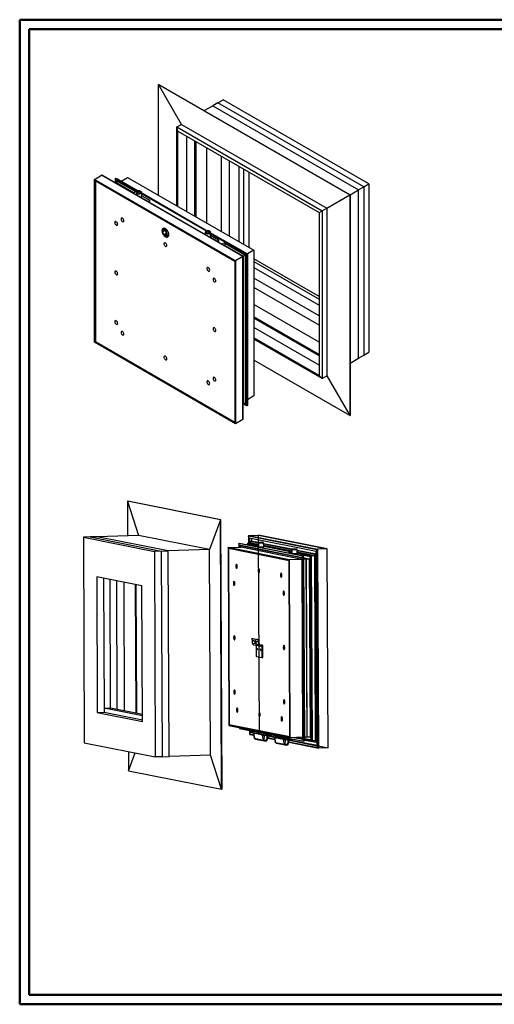
# Model space of a CAD drawing. Units: millimetres. Extents: x 0 to 297, y 0 to 210.
# Drawn here: x 0 to 101, y 0 to 210 of the extents above; entities that cross this region are included whole.
import ezdxf

# ---------------------------------------------------------------- set-up
doc = ezdxf.new("R2010")
doc.units = ezdxf.units.MM

msp = doc.modelspace()

# ---------------------------------------------------------------- linework, layer by layer
at = {"color": 7, "linetype": 'Continuous', "lineweight": 50}
for p, q in [((0.071, 0.307), (0.071, 210.017)), ((0.071, 210.017), (296.606, 210.017)), ((2.071, 2.307), (2.071, 208.017)), ((2.071, 208.017), (294.606, 208.017)), ((2.071, 2.307), (294.606, 2.307)), ((0.071, 0.307), (296.606, 0.307))]:
    msp.add_line(p, q, dxfattribs=at)
at = {"color": 7, "linetype": 'Continuous', "lineweight": 25}
for p, q in [((29.615, 196.185), (29.703, 196.236)), ((29.615, 196.185), (70.316, 172.689)), ((34.498, 187.728), (29.615, 196.185)), ((29.615, 172.624), (29.615, 196.185)), ((29.703, 196.236), (70.405, 172.74)), ((42.264, 192.341), (43.368, 192.979)), ((74.417, 175.055), (43.368, 192.979)), ((39.357, 190.663), (41.159, 191.703)), ((42.264, 192.341), (41.159, 191.703)), ((41.159, 191.703), (72.207, 173.779)), ((73.312, 174.417), (42.264, 192.341)), ((33.525, 187.166), (34.498, 187.728)), ((33.525, 187.166), (64.461, 169.307)), ((33.736, 186.267), (33.525, 187.166)), ((33.525, 170.366), (33.525, 187.166)), ((34.498, 187.728), (65.433, 169.869)), ((33.736, 186.267), (63.788, 168.919)), ((33.736, 170.245), (33.736, 186.267)), ((35.68, 169.122), (35.68, 185.145)), ((37.368, 168.148), (37.368, 184.17)), ((37.625, 168), (37.625, 184.022)), ((39.923, 166.673), (39.923, 182.695)), ((43.017, 164.887), (43.017, 180.91)), ((44.751, 163.886), (44.751, 179.909)), ((46.698, 178.785), (46.698, 162.762)), ((15.97, 176.011), (17.516, 176.904)), ((47.569, 159.555), (17.516, 176.904)), ((47.605, 159.577), (17.605, 176.895)), ((20.477, 176.164), (20.608, 176.24)), ((20.61, 175.934), (20.477, 176.164)), ((20.477, 175.858), (20.477, 176.164)), ((20.477, 176.164), (25.121, 173.483)), ((20.608, 176.24), (25.291, 173.536)), ((21.669, 175.627), (23.041, 176.419)), ((23.041, 176.419), (49.911, 160.907)), ((47.802, 162.124), (47.802, 178.147)), ((48.907, 161.487), (48.907, 177.509)), ((16.102, 175.781), (15.97, 176.011)), ((15.97, 141.308), (15.97, 176.011)), ((15.97, 176.011), (46.022, 158.662)), ((16.102, 141.385), (16.102, 175.781)), ((16.102, 175.781), (45.889, 158.586)), ((16.208, 175.72), (16.208, 141.446)), ((20.477, 175.858), (20.61, 175.934)), ((20.875, 175.169), (20.477, 175.858)), ((20.477, 175.237), (20.477, 175.858)), ((20.477, 175.858), (24.721, 173.408)), ((20.61, 175.934), (24.854, 173.485)), ((20.735, 175.088), (20.875, 175.169)), ((20.875, 175.169), (24.323, 173.178)), ((72.207, 173.779), (73.312, 174.417)), ((73.312, 174.417), (74.417, 175.055)), ((73.312, 174.417), (73.312, 138.563)), ((74.417, 175.055), (74.417, 139.201)), ((24.183, 173.098), (24.985, 173.56)), ((24.909, 173.229), (24.909, 172.679)), ((25.12, 173.483), (24.985, 173.56)), ((25.006, 173.176), (25.003, 173.151)), ((25.025, 173.261), (25.006, 173.176)), ((25.937, 173.176), (25.918, 173.261)), ((25.94, 173.151), (25.937, 173.176)), ((26.021, 172.037), (26.033, 172.088)), ((26.034, 172.514), (26.033, 172.496)), ((27.681, 171.545), (26.033, 172.496)), ((26.033, 172.088), (26.033, 172.496)), ((27.578, 171.196), (26.033, 172.088)), ((26.034, 172.514), (26.034, 173.229)), ((26.034, 173.107), (39.963, 165.066)), ((26.034, 172.956), (39.794, 165.013)), ((39.793, 165.012), (26.034, 172.955)), ((65.433, 169.869), (70.316, 172.689)), ((70.316, 172.689), (70.405, 172.74)), ((70.316, 172.689), (70.316, 125.687)), ((70.405, 172.739), (72.207, 173.779)), ((70.405, 172.74), (70.405, 125.738)), ((72.207, 137.925), (72.207, 173.779)), ((64.461, 169.307), (65.433, 169.869)), ((65.433, 169.869), (65.433, 134.145)), ((63.788, 168.919), (64.461, 169.307)), ((63.788, 168.919), (63.788, 134.216)), ((64.461, 169.307), (64.461, 133.584)), ((31.057, 165.526), (30.556, 165.237)), ((30.796, 165.259), (31.155, 165.466)), ((30.796, 165.052), (31.304, 165.345)), ((30.796, 165.052), (30.796, 165.259)), ((30.796, 164.266), (31.277, 164.543)), ((30.796, 164.059), (31.305, 164.353)), ((30.796, 164.059), (30.796, 164.266)), ((31.078, 165.096), (31.378, 165.27)), ((31.078, 165.096), (31.078, 164.889)), ((31.078, 164.103), (31.277, 164.218)), ((31.078, 164.103), (31.078, 163.896)), ((31.317, 163.918), (31.818, 164.207)), ((39.581, 164.759), (39.581, 164.209)), ((39.679, 164.706), (39.675, 164.681)), ((39.697, 164.791), (39.679, 164.706)), ((40.609, 164.706), (40.59, 164.791)), ((40.612, 164.681), (40.609, 164.706)), ((40.693, 163.567), (40.706, 163.618)), ((40.706, 164.044), (40.706, 164.759)), ((40.706, 164.637), (48.539, 160.115)), ((40.706, 164.486), (48.408, 160.04)), ((43.9, 162.641), (40.706, 164.485)), ((40.706, 164.044), (40.706, 164.026)), ((42.354, 163.075), (40.706, 164.026)), ((40.706, 163.618), (40.706, 164.026)), ((42.25, 162.726), (40.706, 163.618)), ((43.099, 162.178), (43.9, 162.641)), ((43.768, 161.953), (43.628, 161.873)), ((43.9, 162.489), (43.768, 162.413)), ((43.768, 162.413), (48.143, 159.887)), ((43.768, 162.413), (43.768, 161.953)), ((43.768, 161.953), (47.745, 159.657)), ((43.9, 162.641), (43.9, 162.489)), ((43.9, 162.489), (48.276, 159.963)), ((47.569, 159.555), (46.022, 158.662)), ((47.569, 124.852), (47.569, 159.555)), ((47.745, 159.657), (47.605, 159.576)), ((47.605, 124.933), (47.605, 159.577)), ((48.143, 159.887), (47.745, 159.657)), ((47.745, 159.657), (47.745, 128.629)), ((48.276, 159.963), (48.143, 159.887)), ((48.143, 159.887), (48.143, 127.94)), ((48.408, 160.04), (48.276, 159.963)), ((48.276, 159.963), (48.276, 128.016)), ((48.539, 160.115), (48.408, 160.04)), ((48.408, 160.04), (48.408, 127.787)), ((49.911, 160.907), (48.539, 160.115)), ((48.539, 160.115), (48.539, 127.862)), ((49.911, 160.907), (49.911, 129.879)), ((46.022, 158.662), (45.889, 158.586)), ((45.889, 158.586), (45.889, 124.189)), ((46.022, 158.662), (46.022, 123.959)), ((63.788, 151.078), (49.911, 159.089)), ((49.911, 158.503), (63.788, 150.492)), ((49.911, 157.227), (63.788, 149.216)), ((63.788, 146.934), (49.911, 154.945)), ((63.788, 144.932), (49.911, 152.943)), ((63.788, 141.359), (49.911, 149.37)), ((63.788, 138.706), (49.911, 146.717)), ((63.788, 138.409), (49.911, 146.42)), ((63.788, 136.461), (49.911, 144.472)), ((16.102, 141.385), (15.97, 141.308)), ((46.022, 123.959), (15.97, 141.308)), ((16.208, 141.446), (16.102, 141.385)), ((45.889, 124.189), (16.102, 141.385)), ((16.208, 141.446), (45.889, 124.312)), ((63.788, 134.216), (49.911, 142.227)), ((64.461, 133.584), (49.911, 141.984)), ((72.207, 137.925), (73.312, 138.563)), ((73.312, 138.563), (74.417, 139.201)), ((70.316, 125.687), (49.911, 137.467)), ((70.405, 136.885), (72.207, 137.925)), ((63.788, 134.216), (64.461, 133.584)), ((64.461, 133.584), (65.433, 134.145)), ((65.433, 134.145), (70.316, 125.687)), ((47.745, 128.629), (47.605, 128.548)), ((48.143, 127.94), (47.605, 128.25)), ((48.408, 127.787), (47.605, 128.25)), ((48.143, 127.94), (47.745, 128.629)), ((48.276, 128.016), (48.143, 127.94)), ((48.408, 127.787), (48.276, 128.016)), ((49.911, 129.879), (48.539, 129.087)), ((48.539, 127.862), (48.408, 127.787)), ((46.022, 123.959), (45.889, 124.189)), ((47.569, 124.852), (46.022, 123.959)), ((70.316, 125.687), (70.405, 125.738)), ((23.105, 107.449), (22.987, 107.445)), ((42.801, 103.494), (22.987, 107.445)), ((22.987, 107.445), (25.367, 100.17)), ((22.987, 107.445), (23.019, 100.095)), ((42.919, 103.498), (23.105, 107.449)), ((42.801, 103.494), (40.482, 97.156)), ((42.919, 103.498), (42.801, 103.494)), ((43.053, 46.095), (42.801, 103.494)), ((43.17, 46.098), (42.919, 103.498)), ((15.098, 99.844), (13.631, 99.797)), ((13.631, 99.797), (28.746, 96.784)), ((13.631, 99.797), (13.823, 56.011)), ((16.565, 99.89), (15.098, 99.844)), ((15.098, 99.844), (30.213, 96.83)), ((25.367, 100.17), (16.565, 99.89)), ((31.68, 96.877), (16.565, 99.89)), ((40.482, 97.156), (25.367, 100.17)), ((48.782, 100.066), (48.789, 98.539)), ((48.92, 99.62), (48.79, 100.02)), ((63.333, 97.12), (48.79, 100.02)), ((48.864, 100.157), (50.917, 100.222)), ((48.864, 100.157), (63.493, 97.24)), ((48.92, 99.62), (48.925, 98.543)), ((63.206, 96.772), (48.92, 99.62)), ((49.16, 98.887), (49.571, 98.9)), ((49.269, 98.554), (49.16, 98.887)), ((49.16, 98.887), (49.162, 98.551)), ((50.878, 98.545), (49.16, 98.887)), ((49.332, 99.538), (49.334, 98.893)), ((49.571, 98.9), (49.364, 99.532)), ((50.879, 98.64), (49.571, 98.9)), ((50.878, 98.637), (50.881, 97.764)), ((65.547, 97.305), (50.917, 100.222)), ((50.99, 98.638), (50.988, 98.624)), ((51.893, 98.628), (51.89, 98.642)), ((52.006, 97.769), (52.003, 98.642)), ((30.213, 96.83), (28.746, 96.784)), ((28.746, 96.784), (28.938, 52.997)), ((30.213, 96.83), (31.68, 96.877)), ((30.213, 96.83), (30.405, 53.044)), ((40.482, 97.156), (31.68, 96.877)), ((31.872, 53.09), (31.68, 96.877)), ((40.673, 53.37), (40.482, 97.156)), ((44.425, 97.593), (47.125, 97.679)), ((44.491, 97.393), (44.425, 97.593)), ((44.425, 97.593), (44.591, 59.699)), ((57.506, 94.985), (44.425, 97.593)), ((44.491, 97.393), (44.655, 59.874)), ((57.442, 94.811), (44.491, 97.393)), ((44.499, 97.366), (44.607, 97.37)), ((44.499, 97.366), (44.664, 59.897)), ((57.434, 94.788), (44.499, 97.366)), ((46.69, 98.472), (46.863, 98.478)), ((46.813, 98.095), (46.69, 98.472)), ((46.69, 98.472), (46.693, 97.665)), ((60.287, 95.761), (46.69, 98.472)), ((47.029, 97.971), (46.813, 98.095)), ((46.813, 98.095), (46.815, 97.669)), ((60.166, 95.433), (46.813, 98.095)), ((60.46, 95.767), (46.863, 98.478)), ((47.125, 97.679), (47.029, 97.971)), ((47.029, 97.971), (47.03, 97.676)), ((60.167, 95.352), (47.029, 97.971)), ((60.168, 95.078), (47.125, 97.679)), ((48.513, 98.328), (48.689, 98.334)), ((48.576, 98.137), (48.513, 98.328)), ((48.513, 98.328), (48.514, 98.149)), ((49.84, 98.064), (48.513, 98.328)), ((48.624, 98.534), (49.269, 98.554)), ((48.689, 98.334), (48.624, 98.534)), ((48.624, 98.534), (48.624, 98.332)), ((50.88, 98.084), (48.624, 98.534)), ((50.016, 98.069), (48.689, 98.334)), ((50.818, 98.095), (49.064, 98.039)), ((50.879, 98.233), (49.269, 98.554)), ((50.145, 97.944), (50.881, 97.797)), ((50.818, 98.095), (50.88, 98.082)), ((50.881, 97.96), (50.849, 97.966)), ((58.022, 97.216), (52.004, 98.415)), ((58.021, 97.121), (52.004, 98.32)), ((58.022, 96.809), (52.005, 98.009)), ((58.023, 96.66), (52.006, 97.859)), ((52.006, 97.858), (58.023, 96.658)), ((57.288, 96.52), (58.024, 96.373)), ((58.023, 96.536), (57.992, 96.542)), ((58.02, 97.213), (58.024, 96.34)), ((58.133, 97.213), (58.13, 97.199)), ((59.035, 97.203), (59.033, 97.217)), ((59.149, 96.345), (59.145, 97.217)), ((63.209, 96.181), (59.146, 96.991)), ((62.972, 96.134), (59.147, 96.896)), ((62.866, 95.843), (59.148, 96.585)), ((63.333, 97.12), (63.206, 96.772)), ((63.387, 55.388), (63.206, 96.772)), ((63.518, 54.989), (63.333, 97.12)), ((65.547, 97.305), (63.493, 97.24)), ((63.493, 97.24), (63.679, 54.859)), ((65.733, 54.924), (65.547, 97.305)), ((57.598, 57.318), (57.434, 94.788)), ((57.434, 94.788), (57.442, 94.788)), ((57.506, 94.985), (57.442, 94.811)), ((57.607, 57.291), (57.442, 94.811)), ((60.168, 95.069), (57.506, 94.985)), ((57.672, 57.091), (57.506, 94.985)), ((60.026, 96.259), (58.272, 96.203)), ((62.221, 95.823), (59.149, 96.435)), ((59.149, 96.434), (60.026, 96.259)), ((59.851, 96.068), (60.027, 96.073)), ((61.981, 95.643), (59.851, 96.068)), ((59.852, 95.888), (59.851, 96.068)), ((60.027, 96.073), (60.026, 96.259)), ((62.157, 95.649), (60.027, 96.073)), ((60.287, 95.761), (60.166, 95.433)), ((60.336, 56.75), (60.166, 95.433)), ((60.46, 95.767), (60.287, 95.761)), ((60.459, 56.372), (60.287, 95.761)), ((60.633, 56.378), (60.46, 95.767)), ((60.573, 95.598), (60.461, 95.621)), ((60.573, 95.598), (60.461, 95.595)), ((60.744, 56.583), (60.573, 95.598)), ((61.79, 95.121), (60.574, 95.363)), ((61.109, 95.099), (60.574, 95.206)), ((61.062, 95.098), (60.574, 95.195)), ((61.062, 95.098), (60.575, 95.082)), ((61.228, 57.204), (61.062, 95.098)), ((61.077, 95.075), (61.062, 95.098)), ((61.109, 95.099), (61.077, 95.075)), ((61.243, 57.232), (61.077, 95.075)), ((61.79, 95.121), (61.109, 95.099)), ((61.275, 57.206), (61.109, 95.099)), ((61.981, 95.643), (61.79, 95.121)), ((61.956, 57.227), (61.79, 95.121)), ((62.157, 95.649), (61.981, 95.643)), ((62.152, 56.628), (61.981, 95.643)), ((62.221, 95.823), (62.157, 95.649)), ((62.328, 56.633), (62.157, 95.649)), ((62.866, 95.843), (62.221, 95.823)), ((62.393, 56.434), (62.221, 95.823)), ((62.972, 96.134), (62.866, 95.843)), ((63.039, 56.454), (62.866, 95.843)), ((63.209, 96.141), (62.972, 96.134)), ((63.148, 56.121), (62.972, 96.134)), ((26.084, 89.436), (16.468, 91.353)), ((16.468, 91.353), (16.594, 62.463)), ((17.936, 91.061), (18.061, 62.509)), ((19.433, 63.416), (19.313, 90.786)), ((20.656, 90.518), (20.776, 63.149)), ((22.204, 90.21), (22.324, 62.84)), ((24.664, 89.719), (24.784, 62.35)), ((24.789, 89.694), (24.909, 62.325)), ((26.21, 60.545), (26.084, 89.436)), ((49.495, 78.245), (49.653, 78.25)), ((49.601, 77.848), (49.495, 78.245)), ((49.495, 78.245), (50.786, 77.987)), ((49.601, 77.848), (50.164, 77.736)), ((49.617, 77.239), (49.614, 77.749)), ((49.614, 77.749), (50.148, 77.642)), ((49.653, 78.25), (50.944, 77.992)), ((50.148, 77.642), (50.164, 77.736)), ((50.31, 77.737), (50.295, 77.652)), ((50.33, 77.703), (50.892, 77.591)), ((50.372, 77.598), (50.905, 77.491)), ((50.944, 77.992), (50.786, 77.987)), ((50.786, 77.987), (50.892, 77.591)), ((51.04, 77.591), (50.944, 77.992)), ((49.617, 77.239), (50.197, 77.123)), ((49.895, 76.882), (51.186, 76.625)), ((50.327, 77.097), (50.907, 76.981)), ((50.382, 76.764), (50.38, 76.786)), ((51.673, 76.507), (50.382, 76.764)), ((50.382, 76.764), (50.391, 74.583)), ((50.905, 77.491), (50.907, 76.981)), ((51.053, 77.136), (51.051, 77.501)), ((51.701, 76.779), (51.143, 76.89)), ((51.261, 76.619), (51.555, 76.628)), ((51.671, 76.781), (51.407, 76.773)), ((51.682, 74.326), (51.673, 76.507)), ((51.823, 74.33), (51.813, 76.636)), ((50.457, 74.383), (51.618, 74.152)), ((51.623, 74.151), (51.764, 74.156)), ((51.682, 74.326), (51.823, 74.33)), ((18.058, 63.373), (19.433, 63.416)), ((26.205, 61.727), (18.058, 63.352)), ((26.204, 62.067), (19.433, 63.416)), ((16.594, 62.463), (18.061, 62.509)), ((16.594, 62.463), (26.21, 60.545)), ((18.061, 62.509), (26.209, 60.885)), ((44.655, 59.874), (44.591, 59.699)), ((44.591, 59.699), (57.672, 57.091)), ((44.763, 59.877), (44.655, 59.874)), ((44.655, 59.874), (57.607, 57.291)), ((44.664, 59.897), (57.598, 57.318)), ((46.861, 59.247), (46.862, 59.083)), ((46.918, 59.236), (46.862, 59.083)), ((46.862, 59.083), (60.459, 56.372)), ((48.963, 58.664), (48.967, 57.849)), ((49.102, 58.236), (48.974, 57.888)), ((49.025, 57.778), (49.917, 57.6)), ((49.1, 58.637), (49.102, 58.236)), ((49.513, 58.25), (49.102, 58.236)), ((49.102, 58.236), (49.982, 58.061)), ((49.511, 58.555), (49.513, 58.25)), ((49.617, 58.534), (49.513, 58.25)), ((49.513, 58.25), (50.39, 58.075)), ((49.806, 58.036), (50.078, 56.969)), ((51.722, 57.649), (49.829, 58.027)), ((50.082, 56.977), (49.829, 58.027)), ((50.052, 58.064), (50.525, 58.079)), ((50.082, 56.977), (51.975, 56.6)), ((50.196, 56.832), (50.213, 56.821)), ((50.275, 56.798), (50.284, 56.795)), ((50.295, 56.793), (52.12, 56.429)), ((50.523, 58.353), (50.525, 58.079)), ((50.525, 58.079), (52.676, 57.65)), ((51.975, 56.6), (51.722, 57.649)), ((52.117, 56.596), (52.203, 57.635)), ((52.79, 57.654), (52.203, 57.635)), ((52.675, 57.924), (52.676, 57.65)), ((52.676, 57.65), (53.862, 57.688)), ((52.704, 56.614), (52.79, 57.654)), ((52.774, 56.611), (53.031, 57.661)), ((52.872, 57.011), (54.392, 56.708)), ((52.983, 57.463), (54.463, 57.168)), ((53.005, 57.553), (54.87, 57.181)), ((54.285, 57.128), (54.553, 56.077)), ((56.201, 56.742), (54.308, 57.119)), ((54.557, 56.085), (54.308, 57.119)), ((54.319, 57.135), (56.212, 56.758)), ((55.049, 57.187), (54.532, 57.171)), ((54.532, 57.171), (54.532, 57.171)), ((55.048, 57.451), (55.049, 57.179)), ((55.06, 57.175), (57.091, 56.77)), ((56.45, 55.708), (56.201, 56.742)), ((56.592, 55.703), (56.677, 56.727)), ((57.264, 56.746), (56.677, 56.727)), ((57.179, 55.722), (57.264, 56.746)), ((57.249, 55.719), (57.506, 56.769)), ((57.315, 56.763), (58.337, 56.795)), ((57.48, 56.661), (63.387, 55.483)), ((57.598, 57.318), (57.607, 57.318)), ((57.672, 57.091), (57.607, 57.291)), ((60.334, 57.176), (57.672, 57.091)), ((58.492, 57.117), (60.336, 56.75)), ((59.189, 57.14), (60.335, 56.911)), ((60.459, 56.372), (60.336, 56.75)), ((61.228, 57.204), (60.741, 57.189)), ((60.742, 56.909), (62.152, 56.628)), ((60.743, 56.763), (62.393, 56.434)), ((61.243, 57.232), (61.228, 57.204)), ((61.233, 57.214), (61.275, 57.206)), ((61.275, 57.206), (61.243, 57.232)), ((61.956, 57.227), (61.275, 57.206)), ((62.152, 56.628), (61.956, 57.227)), ((62.328, 56.633), (62.152, 56.628)), ((62.393, 56.434), (62.328, 56.633)), ((13.823, 56.011), (28.938, 52.997)), ((52.158, 56.427), (52.103, 56.433)), ((52.117, 56.596), (52.704, 56.614)), ((52.158, 56.427), (52.147, 56.43)), ((52.154, 56.426), (52.515, 56.438)), ((52.497, 56.438), (52.54, 56.443)), ((54.557, 56.085), (56.45, 55.708)), ((54.671, 55.94), (54.688, 55.929)), ((54.75, 55.906), (54.759, 55.903)), ((54.77, 55.901), (56.595, 55.537)), ((56.633, 55.535), (56.578, 55.541)), ((56.592, 55.703), (57.179, 55.722)), ((56.633, 55.535), (56.622, 55.538)), ((56.629, 55.534), (56.99, 55.545)), ((56.972, 55.546), (57.015, 55.55)), ((57.347, 56.119), (63.653, 54.861)), ((57.458, 56.571), (63.387, 55.388)), ((60.633, 56.378), (60.459, 56.372)), ((60.744, 56.583), (60.632, 56.58)), ((60.743, 56.6), (63.148, 56.121)), ((63.039, 56.454), (62.393, 56.434)), ((63.148, 56.121), (63.039, 56.454)), ((63.384, 56.129), (63.148, 56.121)), ((63.518, 54.989), (63.387, 55.388)), ((65.733, 54.924), (63.679, 54.859)), ((23.221, 54.137), (23.239, 50.045)), ((30.405, 53.044), (28.938, 52.997)), ((30.405, 53.044), (31.872, 53.09)), ((40.673, 53.37), (31.872, 53.09)), ((43.053, 46.095), (40.673, 53.37)), ((23.239, 50.045), (43.053, 46.095)), ((43.17, 46.098), (43.053, 46.095))]:
    msp.add_line(p, q, dxfattribs=at)
at = {"color": 7, "linetype": 'Continuous'}
for p, q in [((46.022, 158.662), (15.97, 176.011)), ((15.97, 141.308), (15.97, 176.011)), ((46.022, 123.959), (46.022, 158.662)), ((46.022, 123.959), (15.97, 141.308)), ((51.103, 57.841), (50.917, 100.222)), ((50.917, 100.222), (65.547, 97.305)), ((65.733, 54.924), (65.547, 97.305)), ((51.103, 57.841), (65.733, 54.924))]:
    msp.add_line(p, q, dxfattribs=at)
at = {"color": 182, "linetype": 'Continuous', "lineweight": 25}
for p, q in [((27.681, 171.239), (27.681, 171.545)), ((42.354, 162.769), (42.354, 163.075)), ((48.79, 100.02), (48.796, 98.539)), ((50.85, 97.804), (50.849, 97.966)), ((57.993, 96.379), (57.992, 96.542)), ((51.146, 76.886), (51.671, 76.781)), ((51.26, 76.802), (51.407, 76.773)), ((48.971, 58.663), (48.974, 57.888)), ((48.974, 57.888), (49.89, 57.706)), ((50.078, 56.973), (50.082, 56.977)), ((52.895, 57.107), (54.365, 56.813)), ((55.049, 57.187), (54.532, 57.171)), ((55.059, 57.449), (55.06, 57.175)), ((56.673, 56.744), (57.241, 56.762)), ((57.091, 56.77), (57.09, 57.044)), ((57.314, 56.999), (57.315, 56.763)), ((54.553, 56.081), (54.557, 56.085)), ((57.37, 56.214), (63.518, 54.989)), ((23.239, 50.045), (24.633, 53.855))]:
    msp.add_line(p, q, dxfattribs=at)
at = {"color": 7, "linetype": 'Continuous', "lineweight": 25, "flags": 128}
for points in [[(25.869, 173.459), (25.741, 173.514), (25.591, 173.546), (25.431, 173.553), (25.275, 173.533), (25.134, 173.489), (25.021, 173.424), (24.944, 173.342), (24.91, 173.252), (24.922, 173.16), (24.978, 173.073), (25.074, 172.999), (25.202, 172.944), (25.352, 172.912), (25.512, 172.905), (25.668, 172.925), (25.809, 172.969), (25.922, 173.034), (25.998, 173.115), (26.032, 173.206), (26.021, 173.298), (25.965, 173.385), (25.869, 173.459)], [(25.816, 173.428), (25.693, 173.48), (25.548, 173.507), (25.395, 173.507), (25.25, 173.48), (25.127, 173.428), (25.037, 173.357), (24.99, 173.273), (24.99, 173.185), (25.037, 173.101), (25.127, 173.03), (25.25, 172.978), (25.395, 172.951), (25.548, 172.951), (25.693, 172.978), (25.816, 173.03), (25.906, 173.101), (25.953, 173.185), (25.953, 173.273), (25.906, 173.357), (25.816, 173.428)], [(25.79, 173.413), (25.676, 173.46), (25.542, 173.485), (25.401, 173.485), (25.267, 173.46), (25.153, 173.413), (25.07, 173.347), (25.027, 173.27), (25.027, 173.188), (25.07, 173.111), (25.153, 173.045), (25.267, 172.997), (25.401, 172.972), (25.542, 172.972), (25.676, 172.997), (25.79, 173.045), (25.872, 173.111), (25.916, 173.188), (25.916, 173.27), (25.872, 173.347), (25.79, 173.413)], [(25.67, 173.344), (25.579, 173.379), (25.471, 173.391), (25.364, 173.379), (25.273, 173.344), (25.212, 173.291), (25.19, 173.229), (25.212, 173.167), (25.273, 173.114), (25.364, 173.079), (25.471, 173.067), (25.579, 173.079), (25.67, 173.114), (25.731, 173.167), (25.753, 173.229), (25.731, 173.291), (25.67, 173.344)], [(27.503, 171.181), (27.513, 171.183), (27.631, 171.215), (27.723, 171.268), (27.778, 171.336), (27.79, 171.411), (27.756, 171.483), (27.681, 171.545)], [(22.263, 167.203), (22.246, 167.329), (22.198, 167.46), (22.123, 167.583), (22.03, 167.684), (21.928, 167.753), (21.829, 167.781), (21.744, 167.766), (21.682, 167.709), (21.648, 167.617), (21.648, 167.499), (21.682, 167.369), (21.744, 167.24), (21.829, 167.126), (21.928, 167.041), (22.03, 166.992), (22.123, 166.985), (22.198, 167.022), (22.246, 167.097), (22.263, 167.203)], [(20.937, 166.438), (20.92, 166.563), (20.872, 166.695), (20.797, 166.818), (20.704, 166.919), (20.602, 166.987), (20.503, 167.015), (20.418, 167), (20.356, 166.943), (20.323, 166.851), (20.323, 166.734), (20.356, 166.603), (20.418, 166.474), (20.503, 166.361), (20.602, 166.275), (20.704, 166.226), (20.797, 166.219), (20.872, 166.256), (20.92, 166.331), (20.937, 166.438)], [(31.819, 164.238), (31.803, 164.424), (31.755, 164.62), (31.679, 164.818), (31.576, 165.009), (31.451, 165.185), (31.311, 165.338), (31.161, 165.462), (31.007, 165.551), (30.857, 165.601), (30.717, 165.609), (30.592, 165.577), (30.49, 165.504), (30.413, 165.395), (30.365, 165.254), (30.349, 165.087), (30.365, 164.901), (30.413, 164.705), (30.436, 164.636)], [(30.796, 165.259), (30.666, 165.271), (30.555, 165.237), (30.47, 165.157), (30.416, 165.038), (30.398, 164.888), (30.416, 164.717), (30.47, 164.537), (30.555, 164.359), (30.666, 164.196), (30.796, 164.059)], [(30.796, 164.266), (30.703, 164.383), (30.63, 164.518), (30.584, 164.657), (30.568, 164.79), (30.584, 164.905), (30.63, 164.991), (30.703, 165.041), (30.796, 165.052)], [(30.737, 164.115), (30.857, 163.987), (31.007, 163.863), (31.161, 163.774), (31.311, 163.725), (31.451, 163.716), (31.576, 163.748), (31.679, 163.821), (31.755, 163.93), (31.803, 164.071), (31.819, 164.238)], [(31.078, 163.896), (31.207, 163.884), (31.318, 163.918), (31.403, 163.998), (31.457, 164.117), (31.475, 164.267), (31.457, 164.438), (31.403, 164.618), (31.318, 164.796), (31.207, 164.959), (31.078, 165.096)], [(31.078, 164.889), (31.17, 164.772), (31.243, 164.637), (31.289, 164.497), (31.305, 164.365), (31.289, 164.25), (31.243, 164.164), (31.17, 164.113), (31.078, 164.103)], [(40.542, 164.988), (40.413, 165.044), (40.263, 165.076), (40.104, 165.083), (39.947, 165.063), (39.807, 165.019), (39.694, 164.953), (39.617, 164.872), (39.583, 164.782), (39.594, 164.69), (39.65, 164.603), (39.746, 164.529), (39.874, 164.474), (40.024, 164.441), (40.184, 164.435), (40.34, 164.454), (40.481, 164.499), (40.594, 164.564), (40.671, 164.645), (40.705, 164.736), (40.694, 164.828), (40.638, 164.914), (40.542, 164.988)], [(40.489, 164.958), (40.365, 165.009), (40.22, 165.037), (40.068, 165.037), (39.923, 165.009), (39.799, 164.958), (39.71, 164.886), (39.662, 164.803), (39.662, 164.715), (39.71, 164.631), (39.799, 164.56), (39.923, 164.508), (40.068, 164.481), (40.22, 164.481), (40.365, 164.508), (40.489, 164.56), (40.578, 164.631), (40.625, 164.715), (40.625, 164.803), (40.578, 164.886), (40.489, 164.958)], [(40.462, 164.942), (40.348, 164.99), (40.214, 165.015), (40.074, 165.015), (39.94, 164.99), (39.826, 164.942), (39.743, 164.877), (39.699, 164.799), (39.699, 164.718), (39.743, 164.641), (39.826, 164.575), (39.94, 164.527), (40.074, 164.502), (40.214, 164.502), (40.348, 164.527), (40.462, 164.575), (40.545, 164.641), (40.588, 164.718), (40.588, 164.799), (40.545, 164.877), (40.462, 164.942)], [(40.343, 164.873), (40.252, 164.909), (40.144, 164.921), (40.036, 164.909), (39.945, 164.873), (39.884, 164.821), (39.863, 164.759), (39.884, 164.697), (39.945, 164.644), (40.036, 164.609), (40.144, 164.596), (40.252, 164.609), (40.343, 164.644), (40.404, 164.697), (40.425, 164.759), (40.404, 164.821), (40.343, 164.873)], [(31.393, 161.932), (31.377, 162.058), (31.328, 162.189), (31.253, 162.312), (31.16, 162.413), (31.059, 162.482), (30.96, 162.51), (30.875, 162.495), (30.812, 162.438), (30.779, 162.346), (30.779, 162.228), (30.812, 162.098), (30.875, 161.969), (30.96, 161.856), (31.059, 161.77), (31.16, 161.721), (31.253, 161.714), (31.328, 161.751), (31.377, 161.826), (31.393, 161.932)], [(42.175, 162.711), (42.185, 162.713), (42.304, 162.744), (42.396, 162.797), (42.451, 162.866), (42.462, 162.941), (42.428, 163.013), (42.354, 163.075)], [(47.569, 159.555), (47.583, 159.563), (47.593, 159.57), (47.601, 159.574), (47.605, 159.576), (47.605, 159.577)], [(20.937, 155.894), (20.92, 156.02), (20.872, 156.151), (20.797, 156.274), (20.704, 156.375), (20.602, 156.443), (20.503, 156.472), (20.418, 156.456), (20.356, 156.4), (20.323, 156.308), (20.323, 156.19), (20.356, 156.06), (20.418, 155.931), (20.503, 155.817), (20.602, 155.731), (20.704, 155.682), (20.797, 155.676), (20.872, 155.712), (20.92, 155.788), (20.937, 155.894)], [(40.524, 156.661), (40.507, 156.787), (40.459, 156.918), (40.384, 157.041), (40.291, 157.142), (40.189, 157.211), (40.09, 157.239), (40.005, 157.224), (39.943, 157.167), (39.909, 157.075), (39.909, 156.957), (39.943, 156.827), (40.005, 156.698), (40.09, 156.585), (40.189, 156.499), (40.291, 156.45), (40.384, 156.443), (40.459, 156.48), (40.507, 156.555), (40.524, 156.661)], [(41.85, 154.365), (41.833, 154.491), (41.785, 154.622), (41.71, 154.745), (41.616, 154.846), (41.515, 154.914), (41.416, 154.942), (41.331, 154.927), (41.268, 154.871), (41.235, 154.779), (41.235, 154.661), (41.268, 154.531), (41.331, 154.402), (41.416, 154.288), (41.515, 154.202), (41.616, 154.153), (41.71, 154.147), (41.785, 154.183), (41.833, 154.259), (41.85, 154.365)], [(20.937, 145.35), (20.92, 145.476), (20.872, 145.608), (20.797, 145.73), (20.704, 145.832), (20.602, 145.9), (20.503, 145.928), (20.418, 145.913), (20.356, 145.856), (20.323, 145.764), (20.323, 145.646), (20.356, 145.516), (20.418, 145.387), (20.503, 145.274), (20.602, 145.188), (20.704, 145.139), (20.797, 145.132), (20.872, 145.169), (20.92, 145.244), (20.937, 145.35)], [(22.263, 143.054), (22.246, 143.18), (22.198, 143.311), (22.123, 143.434), (22.03, 143.535), (21.928, 143.603), (21.829, 143.632), (21.744, 143.616), (21.682, 143.56), (21.648, 143.468), (21.648, 143.35), (21.682, 143.22), (21.744, 143.091), (21.829, 142.977), (21.928, 142.891), (22.03, 142.843), (22.123, 142.836), (22.198, 142.872), (22.246, 142.948), (22.263, 143.054)], [(41.85, 143.821), (41.833, 143.947), (41.785, 144.078), (41.71, 144.201), (41.616, 144.302), (41.515, 144.371), (41.416, 144.399), (41.331, 144.384), (41.268, 144.327), (41.235, 144.235), (41.235, 144.117), (41.268, 143.987), (41.331, 143.858), (41.416, 143.745), (41.515, 143.659), (41.616, 143.61), (41.71, 143.603), (41.785, 143.64), (41.833, 143.715), (41.85, 143.821)], [(31.393, 137.783), (31.377, 137.909), (31.328, 138.04), (31.253, 138.163), (31.16, 138.264), (31.059, 138.332), (30.96, 138.361), (30.875, 138.346), (30.812, 138.289), (30.779, 138.197), (30.779, 138.079), (30.812, 137.949), (30.875, 137.82), (30.96, 137.706), (31.059, 137.62), (31.16, 137.572), (31.253, 137.565), (31.328, 137.601), (31.377, 137.677), (31.393, 137.783)], [(40.524, 132.512), (40.507, 132.638), (40.459, 132.769), (40.384, 132.892), (40.291, 132.993), (40.189, 133.062), (40.09, 133.09), (40.005, 133.075), (39.943, 133.018), (39.909, 132.926), (39.909, 132.808), (39.943, 132.678), (40.005, 132.549), (40.09, 132.435), (40.189, 132.35), (40.291, 132.301), (40.384, 132.294), (40.459, 132.33), (40.507, 132.406), (40.524, 132.512)], [(41.85, 133.278), (41.833, 133.404), (41.785, 133.535), (41.71, 133.658), (41.616, 133.759), (41.515, 133.827), (41.416, 133.855), (41.331, 133.84), (41.268, 133.784), (41.235, 133.691), (41.235, 133.574), (41.268, 133.443), (41.331, 133.315), (41.416, 133.201), (41.515, 133.115), (41.616, 133.066), (41.71, 133.06), (41.785, 133.096), (41.833, 133.172), (41.85, 133.278)], [(50.912, 98.622), (50.988, 98.612), (51.1, 98.604), (51.241, 98.599), (51.397, 98.597), (51.557, 98.599), (51.707, 98.603), (51.836, 98.611), (51.932, 98.621), (51.989, 98.632), (52.001, 98.644), (51.968, 98.656), (51.892, 98.666), (51.78, 98.674), (51.64, 98.679), (51.483, 98.681), (51.324, 98.68), (51.173, 98.675), (51.045, 98.667), (50.948, 98.657), (50.891, 98.646), (50.879, 98.634), (50.912, 98.622)], [(50.982, 98.625), (51.057, 98.615), (51.168, 98.608), (51.307, 98.604), (51.458, 98.603), (51.608, 98.606), (51.741, 98.612), (51.845, 98.621), (51.909, 98.631), (51.927, 98.643), (51.898, 98.654), (51.823, 98.663), (51.712, 98.671), (51.573, 98.675), (51.422, 98.675), (51.272, 98.673), (51.139, 98.666), (51.035, 98.658), (50.971, 98.647), (50.953, 98.636), (50.982, 98.625)], [(51.018, 98.626), (51.086, 98.617), (51.189, 98.61), (51.317, 98.606), (51.457, 98.606), (51.595, 98.608), (51.718, 98.614), (51.814, 98.622), (51.873, 98.632), (51.89, 98.642), (51.863, 98.653), (51.794, 98.661), (51.691, 98.668), (51.563, 98.672), (51.423, 98.673), (51.285, 98.67), (51.162, 98.664), (51.066, 98.656), (51.007, 98.646), (50.99, 98.636), (51.018, 98.626)], [(51.176, 98.631), (51.233, 98.624), (51.322, 98.62), (51.428, 98.618), (51.537, 98.62), (51.631, 98.624), (51.695, 98.631), (51.721, 98.639), (51.704, 98.648), (51.647, 98.654), (51.558, 98.659), (51.452, 98.66), (51.343, 98.658), (51.25, 98.654), (51.185, 98.647), (51.159, 98.639), (51.176, 98.631)], [(50.849, 97.966), (50.784, 97.975), (50.684, 97.98), (50.561, 97.983), (50.431, 97.983), (50.309, 97.979), (50.209, 97.972), (50.145, 97.963), (50.122, 97.954), (50.145, 97.944)], [(57.992, 96.542), (57.927, 96.551), (57.827, 96.556), (57.704, 96.559), (57.574, 96.558), (57.452, 96.555), (57.352, 96.548), (57.287, 96.539), (57.265, 96.53), (57.288, 96.52)], [(58.055, 97.198), (58.131, 97.188), (58.243, 97.18), (58.383, 97.175), (58.54, 97.173), (58.699, 97.174), (58.85, 97.179), (58.978, 97.187), (59.075, 97.197), (59.132, 97.208), (59.144, 97.22), (59.111, 97.232), (59.035, 97.242), (58.922, 97.25), (58.782, 97.255), (58.626, 97.257), (58.466, 97.256), (58.316, 97.251), (58.187, 97.243), (58.091, 97.233), (58.034, 97.222), (58.021, 97.21), (58.055, 97.198)], [(58.125, 97.2), (58.199, 97.191), (58.311, 97.184), (58.449, 97.179), (58.601, 97.179), (58.751, 97.182), (58.884, 97.188), (58.988, 97.196), (59.052, 97.207), (59.07, 97.218), (59.04, 97.23), (58.966, 97.239), (58.854, 97.246), (58.716, 97.251), (58.565, 97.251), (58.415, 97.248), (58.282, 97.242), (58.178, 97.234), (58.114, 97.223), (58.096, 97.212), (58.125, 97.2)], [(58.16, 97.202), (58.229, 97.193), (58.332, 97.186), (58.46, 97.182), (58.6, 97.182), (58.738, 97.184), (58.861, 97.19), (58.956, 97.198), (59.016, 97.208), (59.032, 97.218), (59.005, 97.228), (58.937, 97.237), (58.834, 97.244), (58.706, 97.248), (58.566, 97.249), (58.428, 97.246), (58.305, 97.24), (58.209, 97.232), (58.15, 97.222), (58.133, 97.212), (58.16, 97.202)], [(58.319, 97.207), (58.376, 97.2), (58.465, 97.195), (58.571, 97.194), (58.68, 97.196), (58.773, 97.2), (58.838, 97.207), (58.864, 97.215), (58.847, 97.223), (58.79, 97.23), (58.701, 97.235), (58.594, 97.236), (58.486, 97.234), (58.392, 97.23), (58.328, 97.223), (58.302, 97.215), (58.319, 97.207)], [(46.386, 93.565), (46.377, 93.709), (46.353, 93.84), (46.316, 93.944), (46.271, 94.011), (46.221, 94.033), (46.173, 94.007), (46.132, 93.937), (46.102, 93.829), (46.087, 93.697), (46.087, 93.553), (46.104, 93.414), (46.135, 93.295), (46.177, 93.208), (46.225, 93.163), (46.274, 93.165), (46.32, 93.214), (46.356, 93.304), (46.379, 93.425), (46.386, 93.565)], [(51.132, 92.619), (51.123, 92.762), (51.099, 92.893), (51.062, 92.998), (51.017, 93.065), (50.967, 93.086), (50.919, 93.061), (50.878, 92.99), (50.848, 92.883), (50.833, 92.751), (50.833, 92.607), (50.85, 92.468), (50.881, 92.348), (50.923, 92.262), (50.971, 92.217), (51.021, 92.219), (51.066, 92.267), (51.102, 92.357), (51.125, 92.479), (51.132, 92.619)], [(45.865, 89.933), (45.856, 90.076), (45.832, 90.207), (45.795, 90.312), (45.749, 90.379), (45.7, 90.4), (45.652, 90.375), (45.611, 90.304), (45.581, 90.197), (45.565, 90.065), (45.566, 89.921), (45.583, 89.782), (45.614, 89.662), (45.655, 89.576), (45.704, 89.531), (45.753, 89.533), (45.798, 89.581), (45.834, 89.671), (45.857, 89.793), (45.865, 89.933)], [(55.878, 91.673), (55.87, 91.816), (55.845, 91.947), (55.808, 92.052), (55.763, 92.118), (55.713, 92.14), (55.665, 92.114), (55.624, 92.044), (55.594, 91.937), (55.579, 91.804), (55.579, 91.661), (55.596, 91.522), (55.627, 91.402), (55.669, 91.315), (55.717, 91.271), (55.767, 91.273), (55.812, 91.321), (55.848, 91.411), (55.871, 91.533), (55.878, 91.673)], [(56.433, 87.826), (56.424, 87.969), (56.4, 88.1), (56.363, 88.205), (56.317, 88.272), (56.268, 88.293), (56.22, 88.268), (56.179, 88.197), (56.149, 88.09), (56.133, 87.958), (56.134, 87.814), (56.15, 87.675), (56.181, 87.555), (56.223, 87.469), (56.271, 87.424), (56.321, 87.426), (56.366, 87.474), (56.402, 87.564), (56.425, 87.686), (56.433, 87.826)], [(45.915, 78.366), (45.907, 78.509), (45.883, 78.64), (45.846, 78.744), (45.8, 78.811), (45.751, 78.833), (45.703, 78.807), (45.661, 78.737), (45.632, 78.63), (45.616, 78.497), (45.617, 78.353), (45.633, 78.214), (45.664, 78.095), (45.706, 78.008), (45.754, 77.963), (45.804, 77.965), (45.849, 78.014), (45.885, 78.104), (45.908, 78.226), (45.915, 78.366)], [(50.729, 75.914), (50.726, 75.962), (50.716, 76.004), (50.702, 76.034), (50.686, 76.047), (50.669, 76.041), (50.655, 76.016), (50.646, 75.978), (50.643, 75.931), (50.647, 75.882), (50.656, 75.84), (50.67, 75.81), (50.687, 75.798), (50.703, 75.804), (50.717, 75.828), (50.726, 75.867), (50.729, 75.914)], [(51.074, 75.854), (51.07, 75.903), (51.061, 75.945), (51.046, 75.975), (51.03, 75.988), (51.014, 75.981), (51, 75.957), (50.991, 75.919), (50.987, 75.871), (50.991, 75.823), (51, 75.781), (51.015, 75.751), (51.031, 75.738), (51.047, 75.744), (51.061, 75.769), (51.07, 75.807), (51.074, 75.854)], [(51.418, 75.786), (51.414, 75.834), (51.405, 75.876), (51.391, 75.906), (51.374, 75.919), (51.358, 75.913), (51.344, 75.888), (51.335, 75.85), (51.332, 75.803), (51.335, 75.755), (51.345, 75.712), (51.359, 75.682), (51.375, 75.67), (51.392, 75.676), (51.406, 75.7), (51.415, 75.739), (51.418, 75.786)], [(56.483, 76.259), (56.474, 76.402), (56.45, 76.533), (56.413, 76.637), (56.368, 76.704), (56.318, 76.726), (56.27, 76.7), (56.229, 76.63), (56.199, 76.523), (56.184, 76.39), (56.184, 76.246), (56.201, 76.107), (56.232, 75.988), (56.274, 75.901), (56.322, 75.856), (56.371, 75.858), (56.417, 75.907), (56.453, 75.997), (56.476, 76.119), (56.483, 76.259)], [(51.618, 74.152), (51.631, 74.153), (51.643, 74.161), (51.654, 74.176), (51.664, 74.197), (51.672, 74.224), (51.677, 74.255), (51.681, 74.289), (51.682, 74.326)], [(51.764, 74.156), (51.772, 74.157), (51.784, 74.165), (51.795, 74.18), (51.805, 74.202), (51.812, 74.228), (51.818, 74.26), (51.822, 74.294), (51.823, 74.33)], [(45.966, 66.798), (45.957, 66.941), (45.933, 67.072), (45.896, 67.177), (45.851, 67.244), (45.801, 67.265), (45.753, 67.24), (45.712, 67.169), (45.682, 67.062), (45.667, 66.93), (45.667, 66.786), (45.684, 66.647), (45.715, 66.528), (45.757, 66.441), (45.805, 66.396), (45.854, 66.398), (45.9, 66.447), (45.936, 66.537), (45.959, 66.658), (45.966, 66.798)], [(56.534, 64.691), (56.525, 64.834), (56.501, 64.965), (56.464, 65.07), (56.418, 65.137), (56.369, 65.158), (56.321, 65.133), (56.28, 65.062), (56.25, 64.955), (56.235, 64.823), (56.235, 64.679), (56.252, 64.54), (56.283, 64.421), (56.325, 64.334), (56.373, 64.289), (56.422, 64.291), (56.467, 64.34), (56.503, 64.43), (56.526, 64.551), (56.534, 64.691)], [(46.52, 62.951), (46.512, 63.095), (46.487, 63.226), (46.451, 63.33), (46.405, 63.397), (46.355, 63.419), (46.308, 63.393), (46.266, 63.323), (46.236, 63.215), (46.221, 63.083), (46.222, 62.939), (46.238, 62.8), (46.269, 62.681), (46.311, 62.594), (46.359, 62.549), (46.409, 62.551), (46.454, 62.6), (46.49, 62.69), (46.513, 62.811), (46.52, 62.951)], [(51.266, 62.005), (51.258, 62.148), (51.234, 62.279), (51.197, 62.384), (51.151, 62.451), (51.102, 62.472), (51.054, 62.447), (51.012, 62.376), (50.983, 62.269), (50.967, 62.137), (50.968, 61.993), (50.984, 61.854), (51.015, 61.735), (51.057, 61.648), (51.105, 61.603), (51.155, 61.605), (51.2, 61.654), (51.236, 61.744), (51.259, 61.865), (51.266, 62.005)], [(56.013, 61.059), (56.004, 61.202), (55.98, 61.333), (55.943, 61.438), (55.897, 61.504), (55.848, 61.526), (55.8, 61.501), (55.758, 61.43), (55.729, 61.323), (55.713, 61.19), (55.714, 61.047), (55.73, 60.908), (55.761, 60.788), (55.803, 60.701), (55.851, 60.657), (55.901, 60.659), (55.946, 60.707), (55.982, 60.797), (56.005, 60.919), (56.013, 61.059)], [(49.829, 58.027), (49.811, 58.032), (49.806, 58.038), (49.817, 58.043), (49.841, 58.048), (49.878, 58.053), (49.927, 58.058), (49.986, 58.061), (50.052, 58.064)], [(54.308, 57.119), (54.289, 57.125), (54.285, 57.128)], [(54.532, 57.171), (54.469, 57.168), (54.413, 57.165), (54.366, 57.16), (54.33, 57.156), (54.307, 57.151), (54.297, 57.145), (54.301, 57.14), (54.319, 57.135)], [(55.06, 57.175), (55.051, 57.177), (55.049, 57.179)]]:
    msp.add_lwpolyline(points, dxfattribs=at)
at = {"color": 7, "linetype": 'Continuous', "lineweight": 25}
for centre, radius, start, end in [((51.431, 100.652), 2.939, 259.21886, 281.28342), ((58.574, 99.228), 2.939, 259.21886, 281.28342), ((49.223, 77.747), 0.392, 0.21401, 14.963), ((51.017, 77.463), 0.887, 168.34227, 202.54709), ((51.283, 77.465), 1.006, 169.27275, 190.17147), ((49.605, 77.414), 0.789, 336.28127, 13.43632), ((49.976, 77.232), 0.359, 178.93836, 257.09364), ((50.514, 77.49), 0.392, 0.21401, 14.963), ((51.259, 76.971), 0.352, 178.26844, 270.28355), ((50.659, 77.5), 0.392, 0.22204, 13.465), ((51.405, 77.125), 0.352, 178.26844, 270.28355), ((51.555, 76.511), 0.117, 358.26844, 90.28355), ((51.672, 76.64), 0.141, 358.26844, 90.28355), ((50.614, 74.545), 0.226, 170.39176, 225.8308), ((52.054, 60.65), 3.019, 263.69385, 272.83972), ((54.32, 57.123), 0.0127, 94.19741, 194.70918), ((56.213, 56.745), 0.0127, 94.19741, 194.70918), ((56.529, 59.712), 2.988, 263.69385, 272.83972), ((56.53, 59.63), 2.89, 263.69385, 272.83972), ((56.66, 56.732), 0.0179, 346.45336, 42.70513), ((57.246, 58.17), 1.409, 263.69385, 272.83972), ((57.288, 57.753), 1.007, 268.60315, 282.28187)]:
    msp.add_arc(centre, radius, start, end, dxfattribs=at)
at = {"color": 182, "linetype": 'Continuous', "lineweight": 25}
msp.add_arc((57.243, 56.75), 0.0213, 349.42497, 33.83294, dxfattribs=at)
at = {"color": 7, "linetype": 'Continuous', "lineweight": 25}
for centre, major_axis, ratio, start_param, end_param in [((17.605, 176.751), (-0.088, 0.153), 0.5773346, 5.4978278, 6.2831447), ((17.605, 176.751), (-0.088, 0.153), 0.5773346, 5.4978278, 6.2831447), ((47.48, 159.504), (0.125, 0.072), 0.0000704, 0.0000406, 0.7853575), ((47.48, 125.006), (-0.088, 0.153), 0.5773346, 3.141552, 3.9269502), ((47.48, 125.006), (-0.088, 0.153), 0.5773346, 3.141552, 3.9269502), ((48.907, 100.024), (-0.095, 0.115), 0.7120387, 5.7805573, 7.3513536), ((48.907, 100.024), (-0.095, 0.115), 0.7120387, 5.7805573, 7.3513536), ((63.451, 97.124), (0.109, 0.09), 0.6731447, 0.7170761, 2.2878725), ((63.451, 97.124), (0.109, 0.09), 0.6731447, 0.7170761, 2.2878725), ((50.323, 77.436), (-0.119, 0.37), 0.2997837, 5.418957, 6.8160616), ((49.092, 57.892), (0.109, 0.09), 0.6731447, 2.2878725, 3.6442207), ((49.092, 57.892), (0.109, 0.09), 0.6731447, 2.2878725, 3.6442207), ((63.635, 54.992), (-0.095, 0.115), 0.7120387, 1.0681683, 2.6389646), ((63.635, 54.992), (-0.095, 0.115), 0.7120387, 1.0681683, 2.6389646)]:
    msp.add_ellipse(centre, major_axis=major_axis, ratio=ratio, start_param=start_param, end_param=end_param, dxfattribs=at)
for points, knots in [([(50.33, 77.703), (50.334, 77.696), (50.343, 77.681), (50.355, 77.655), (50.365, 77.628), (50.369, 77.608), (50.372, 77.598)], [0, 0, 0, 0, 0.24435141, 0.49068121, 0.74394134, 1, 1, 1, 1]), ([(50.327, 77.097), (50.321, 77.089), (50.308, 77.072), (50.289, 77.06), (50.268, 77.058), (50.246, 77.066), (50.223, 77.085), (50.207, 77.106), (50.199, 77.12), (50.197, 77.123)], [0, 0, 0, 0, 0.15814629, 0.32089372, 0.47902764, 0.64179884, 0.79912903, 0.96094822, 1, 1, 1, 1]), ([(50.293, 77.287), (50.295, 77.278), (50.299, 77.261), (50.307, 77.236), (50.317, 77.211), (50.331, 77.183), (50.344, 77.166), (50.352, 77.155)], [0, 0, 0, 0, 0.17120597, 0.34544618, 0.52114012, 0.69969136, 1, 1, 1, 1]), ([(50.077, 56.973), (50.087, 56.95), (50.106, 56.905), (50.146, 56.861), (50.174, 56.845), (50.182, 56.84)], [0, 0, 0, 0, 0.4245392, 0.84297727, 1, 1, 1, 1]), ([(50.295, 56.795), (50.286, 56.796), (50.257, 56.799), (50.231, 56.814), (50.213, 56.824)], [0, 0, 0, 0, 0.3111419, 1, 1, 1, 1]), ([(50.213, 56.821), (50.215, 56.82), (50.227, 56.812), (50.242, 56.808), (50.255, 56.805)], [0, 0, 0, 0, 0.1409546, 1, 1, 1, 1]), ([(51.975, 56.6), (51.982, 56.596), (51.996, 56.588), (52.033, 56.584), (52.075, 56.586), (52.103, 56.592), (52.117, 56.596)], [0, 0, 0, 0, 0.2570507, 0.5, 0.7429307, 1, 1, 1, 1]), ([(52.497, 56.438), (52.519, 56.438), (52.566, 56.44), (52.643, 56.463), (52.708, 56.506), (52.753, 56.561), (52.767, 56.596), (52.774, 56.614)], [0, 0, 0, 0, 0.1945755, 0.4228256, 0.6888458, 0.843198, 1, 1, 1, 1]), ([(54.552, 56.081), (54.562, 56.058), (54.581, 56.013), (54.621, 55.969), (54.649, 55.953), (54.657, 55.948)], [0, 0, 0, 0, 0.4245392, 0.84297727, 1, 1, 1, 1]), ([(54.77, 55.903), (54.761, 55.904), (54.732, 55.907), (54.706, 55.922), (54.688, 55.932)], [0, 0, 0, 0, 0.3111419, 1, 1, 1, 1]), ([(54.688, 55.929), (54.69, 55.928), (54.702, 55.92), (54.717, 55.916), (54.73, 55.913)], [0, 0, 0, 0, 0.1409546, 1, 1, 1, 1]), ([(56.45, 55.708), (56.457, 55.704), (56.471, 55.696), (56.508, 55.692), (56.55, 55.694), (56.578, 55.7), (56.592, 55.703)], [0, 0, 0, 0, 0.25705066, 0.49999998, 0.74293069, 1, 1, 1, 1]), ([(56.972, 55.546), (56.994, 55.546), (57.041, 55.548), (57.118, 55.57), (57.183, 55.614), (57.228, 55.669), (57.242, 55.704), (57.249, 55.722)], [0, 0, 0, 0, 0.1945755, 0.4228256, 0.6888458, 0.843198, 1, 1, 1, 1])]:
    msp.add_open_spline(points, degree=3, knots=knots, dxfattribs=at)
at = {"color": 182, "linetype": 'Continuous', "lineweight": 25}
for points, knots in [([(50.213, 56.824), (50.204, 56.828), (50.168, 56.843), (50.128, 56.884), (50.095, 56.935), (50.086, 56.963), (50.082, 56.977)], [0, 0, 0, 0, 0.1394164, 0.5687546, 0.7890749, 1, 1, 1, 1]), ([(52.103, 56.433), (52.085, 56.442), (52.05, 56.459), (52.011, 56.508), (51.987, 56.557), (51.979, 56.586), (51.975, 56.6)], [0, 0, 0, 0, 0.3332775, 0.6658999, 0.836579, 1, 1, 1, 1]), ([(52.147, 56.43), (52.145, 56.431), (52.136, 56.432), (52.124, 56.458), (52.116, 56.504), (52.114, 56.554), (52.116, 56.582), (52.117, 56.596)], [0, 0, 0, 0, 0.1169015, 0.4112184, 0.7049568, 0.8556923, 1, 1, 1, 1]), ([(52.54, 56.443), (52.549, 56.443), (52.582, 56.446), (52.634, 56.475), (52.676, 56.522), (52.698, 56.572), (52.702, 56.6), (52.704, 56.614)], [0, 0, 0, 0, 0.1168997, 0.4112172, 0.7049561, 0.8556829, 1, 1, 1, 1]), ([(52.704, 56.614), (52.717, 56.612), (52.742, 56.607), (52.765, 56.608), (52.776, 56.611), (52.774, 56.615), (52.774, 56.615)], [0, 0, 0, 0, 0.3377627, 0.6569963, 0.9762055, 1, 1, 1, 1]), ([(54.688, 55.932), (54.679, 55.935), (54.643, 55.95), (54.603, 55.992), (54.57, 56.042), (54.561, 56.071), (54.557, 56.085)], [0, 0, 0, 0, 0.1394164, 0.5687546, 0.7890749, 1, 1, 1, 1]), ([(56.578, 55.541), (56.56, 55.55), (56.525, 55.566), (56.486, 55.616), (56.462, 55.665), (56.454, 55.694), (56.45, 55.708)], [0, 0, 0, 0, 0.3332775, 0.6658999, 0.836579, 1, 1, 1, 1]), ([(56.622, 55.538), (56.62, 55.538), (56.611, 55.539), (56.599, 55.566), (56.591, 55.612), (56.589, 55.661), (56.591, 55.69), (56.592, 55.703)], [0, 0, 0, 0, 0.1169015, 0.4112184, 0.7049568, 0.8556923, 1, 1, 1, 1]), ([(57.015, 55.55), (57.024, 55.551), (57.057, 55.553), (57.109, 55.582), (57.151, 55.63), (57.173, 55.68), (57.177, 55.708), (57.179, 55.722)], [0, 0, 0, 0, 0.1168997, 0.4112172, 0.7049561, 0.8556829, 1, 1, 1, 1]), ([(57.179, 55.722), (57.192, 55.72), (57.216, 55.715), (57.24, 55.715), (57.251, 55.719), (57.249, 55.722), (57.249, 55.723)], [0, 0, 0, 0, 0.3377627, 0.6569963, 0.9762055, 1, 1, 1, 1])]:
    msp.add_open_spline(points, degree=3, knots=knots, dxfattribs=at)

doc.saveas('drawing.dxf')
